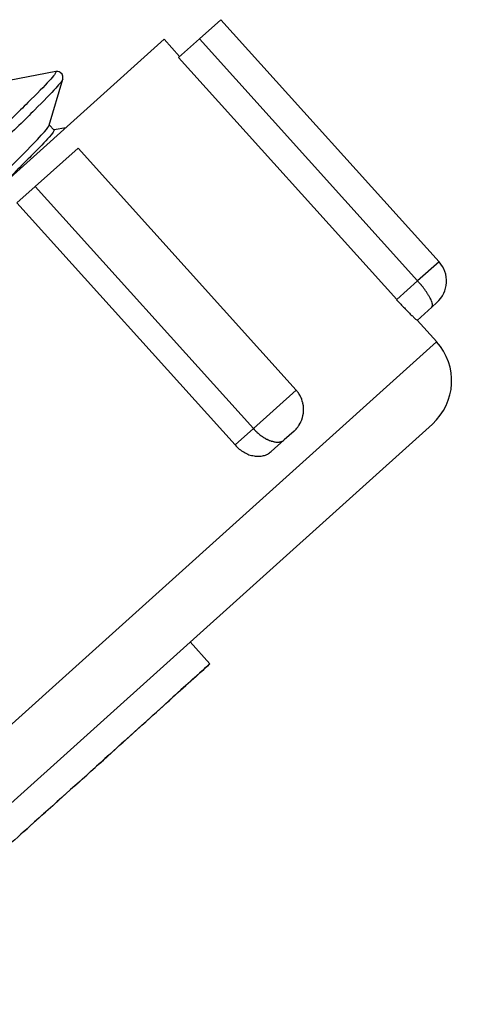
# Model space of a CAD drawing. Units: inches. Extents: x 15 to 251, y -196 to -8.
# Drawn here: x 107 to 107, y -115 to -113 of the extents above; entities that cross this region are included whole.
import ezdxf

# ---------------------------------------------------------------- set-up
doc = ezdxf.new("R2010")
doc.units = ezdxf.units.IN
doc.header["$MEASUREMENT"] = 0
doc.layers.add('Layer 1', color=7, linetype='Continuous')

# ---------------------------------------------------------------- blocks, each defined once
blk = doc.blocks.new('block 4671')
at = {"layer": 'Layer 1', "color": 7, "lineweight": 25, "true_color": 0xffffff}
blk.add_lwpolyline([(106.911, -113.2155), (106.2421, -113.8177)], dxfattribs=at)
blk = doc.blocks.new('block 4673')
at = {"layer": 'Layer 1', "color": 7, "lineweight": 25, "true_color": 0xffffff}
blk.add_lwpolyline([(107.3166, -113.7977), (106.6641, -114.3854)], dxfattribs=at)
blk = doc.blocks.new('block 4674')
at = {"layer": 'Layer 1', "color": 7, "lineweight": 25, "true_color": 0xffffff}
blk.add_lwpolyline([(106.9967, -113.1859), (106.9644, -113.2148)], dxfattribs=at)
blk = doc.blocks.new('block 4675')
at = {"layer": 'Layer 1', "color": 7, "lineweight": 25, "true_color": 0xffffff}
blk.add_lwpolyline([(106.9644, -113.2148), (106.9328, -113.243)], dxfattribs=at)
blk = doc.blocks.new('block 4676')
at = {"layer": 'Layer 1', "color": 7, "lineweight": 25, "true_color": 0xffffff}
blk.add_lwpolyline([(106.7807, -113.3802), (106.7161, -113.4384)], dxfattribs=at)
blk = doc.blocks.new('block 4677')
at = {"layer": 'Layer 1', "color": 7, "lineweight": 25, "true_color": 0xffffff}
blk.add_lwpolyline([(106.7161, -113.4384), (106.6884, -113.4632)], dxfattribs=at)
blk = doc.blocks.new('block 4685')
at = {"layer": 'Layer 1', "color": 7, "lineweight": 25, "true_color": 0xffffff}
blk.add_lwpolyline([(107.3233, -113.6137), (107.3158, -113.621)], dxfattribs=at)
blk = doc.blocks.new('block 4686')
at = {"layer": 'Layer 1', "color": 7, "lineweight": 25, "true_color": 0xffffff}
blk.add_lwpolyline([(107.3158, -113.621), (107.2934, -113.641)], dxfattribs=at)
blk = doc.blocks.new('block 4687')
at = {"layer": 'Layer 1', "color": 7, "lineweight": 25, "true_color": 0xffffff}
blk.add_lwpolyline([(107.1073, -113.8087), (107.0923, -113.8218)], dxfattribs=at)
blk = doc.blocks.new('block 4688')
at = {"layer": 'Layer 1', "color": 7, "lineweight": 25, "true_color": 0xffffff}
blk.add_lwpolyline([(107.0923, -113.8218), (107.0727, -113.8394)], dxfattribs=at)
blk = doc.blocks.new('block 4781')
at = {"layer": 'Layer 1', "color": 7, "lineweight": 25, "true_color": 0xffffff}
blk.add_open_spline([(106.3768, -113.6961), (106.3995, -113.6751), (106.4218, -113.654), (106.4433, -113.6337), (106.4731, -113.6055), (106.5019, -113.5783), (106.5282, -113.5531), (106.5549, -113.528), (106.5792, -113.5045), (106.6012, -113.4832), (106.6235, -113.4622), (106.6434, -113.4425), (106.6608, -113.426), (106.6781, -113.4088), (106.6929, -113.3943), (106.7044, -113.3826), (106.716, -113.3709), (106.7244, -113.3619), (106.7299, -113.3554), (106.7344, -113.3505), (106.737, -113.3471), (106.7372, -113.3457)], degree=3, knots=[0, 0, 0, 0, 1, 1, 1, 2, 2, 2, 3, 3, 3, 4, 4, 4, 5, 5, 5, 6, 6, 6, 7, 7, 7, 7], dxfattribs=at)
blk = doc.blocks.new('block 4782')
at = {"layer": 'Layer 1', "color": 7, "lineweight": 25, "true_color": 0xffffff}
blk.add_lwpolyline([(106.7373, -113.345), (106.7444, -113.3529)], dxfattribs=at)
blk = doc.blocks.new('block 4783')
at = {"layer": 'Layer 1', "color": 7, "lineweight": 25, "true_color": 0xffffff}
blk.add_open_spline([(106.7444, -113.3529), (106.7449, -113.3536), (106.7425, -113.3574), (106.737, -113.3636), (106.7311, -113.3702), (106.7222, -113.3795), (106.7101, -113.3919), (106.6981, -113.4039), (106.6829, -113.4191), (106.665, -113.4367), (106.6633, -113.4384), (106.6615, -113.4398), (106.6596, -113.4418)], degree=3, knots=[0, 0, 0, 0, 1, 1, 1, 2, 2, 2, 3, 3, 3, 4, 4, 4, 4], dxfattribs=at)
blk = doc.blocks.new('block 4796')
at = {"layer": 'Layer 1', "color": 7, "lineweight": 25, "true_color": 0xffffff}
blk.add_lwpolyline([(106.7578, -113.2758), (106.7578, -113.2758)], dxfattribs=at)
blk = doc.blocks.new('block 4797')
at = {"layer": 'Layer 1', "color": 7, "lineweight": 25, "true_color": 0xffffff}
blk.add_open_spline([(106.7577, -113.2761), (106.7573, -113.2778), (106.7537, -113.2823), (106.747, -113.2896), (106.7397, -113.2975), (106.7291, -113.3085), (106.7149, -113.3226), (106.7008, -113.3368), (106.6834, -113.3536), (106.6629, -113.3733), (106.6426, -113.3933), (106.6192, -113.4156), (106.5931, -113.4404), (106.5671, -113.4653), (106.5384, -113.4925), (106.5077, -113.5214), (106.4772, -113.5503), (106.4445, -113.581), (106.4102, -113.6134), (106.3761, -113.6454), (106.3406, -113.6788), (106.3041, -113.7133), (106.2678, -113.7471), (106.2304, -113.7822), (106.193, -113.817), (106.1556, -113.8521), (106.1181, -113.8873), (106.081, -113.9221), (106.0442, -113.9569), (106.0077, -113.9906), (105.9725, -114.024), (105.9372, -114.0571), (105.9034, -114.0888), (105.8712, -114.1191), (105.839, -114.1498), (105.8087, -114.178), (105.7806, -114.2049), (105.7527, -114.2314), (105.7272, -114.2556), (105.7045, -114.2776), (105.6819, -114.2993), (105.6619, -114.3186), (105.6454, -114.3348), (105.6287, -114.3513), (105.6153, -114.3648), (105.6053, -114.3751), (105.5954, -114.3854), (105.5891, -114.3927), (105.5861, -114.3965), (105.5843, -114.3989), (105.5839, -114.4003), (105.5853, -114.3999)], degree=3, knots=[0, 0, 0, 0, 1, 1, 1, 2, 2, 2, 3, 3, 3, 4, 4, 4, 5, 5, 5, 6, 6, 6, 7, 7, 7, 8, 8, 8, 9, 9, 9, 10, 10, 10, 11, 11, 11, 12, 12, 12, 13, 13, 13, 14, 14, 14, 15, 15, 15, 16, 16, 16, 17, 17, 17, 17], dxfattribs=at)
blk = doc.blocks.new('block 4799')
at = {"layer": 'Layer 1', "color": 7, "lineweight": 25, "true_color": 0xffffff}
blk.add_lwpolyline([(106.7372, -113.3457), (106.7577, -113.2761)], dxfattribs=at)
blk = doc.blocks.new('block 4805')
at = {"layer": 'Layer 1', "color": 7, "lineweight": 25, "true_color": 0xffffff}
blk.add_open_spline([(106.7471, -113.2644), (106.7477, -113.2661), (106.744, -113.2706), (106.737, -113.2785), (106.7296, -113.2865), (106.7189, -113.2975), (106.7049, -113.3113), (106.6908, -113.3254), (106.6732, -113.3426), (106.6529, -113.3626), (106.6324, -113.3822), (106.609, -113.4046), (106.5832, -113.4291), (106.557, -113.4542), (106.5284, -113.4811), (106.4977, -113.5104), (106.4671, -113.5393), (106.4345, -113.5703), (106.4002, -113.602), (106.3661, -113.6344), (106.3305, -113.6675), (106.2939, -113.7019), (106.2576, -113.736), (106.2204, -113.7708), (106.183, -113.806), (106.1456, -113.8411), (106.1081, -113.8763), (106.071, -113.911), (106.0342, -113.9455), (105.9977, -113.9796), (105.9625, -114.0127), (105.9272, -114.0458), (105.8933, -114.0778), (105.8612, -114.1081), (105.829, -114.1384), (105.7985, -114.1674), (105.7706, -114.1935), (105.7427, -114.2201), (105.7172, -114.2445), (105.6945, -114.2662), (105.6718, -114.2883), (105.6519, -114.3072), (105.6354, -114.3238), (105.6187, -114.34), (105.6053, -114.3534), (105.5953, -114.3637), (105.5855, -114.3741), (105.5791, -114.3813), (105.5762, -114.3854), (105.5753, -114.3865), (105.5746, -114.3875), (105.5746, -114.3882)], degree=3, knots=[0, 0, 0, 0, 1, 1, 1, 2, 2, 2, 3, 3, 3, 4, 4, 4, 5, 5, 5, 6, 6, 6, 7, 7, 7, 8, 8, 8, 9, 9, 9, 10, 10, 10, 11, 11, 11, 12, 12, 12, 13, 13, 13, 14, 14, 14, 15, 15, 15, 16, 16, 16, 17, 17, 17, 17], dxfattribs=at)
blk = doc.blocks.new('block 4809')
at = {"layer": 'Layer 1', "color": 7, "lineweight": 25, "true_color": 0xffffff}
blk.add_open_spline([(106.7577, -113.2761), (106.7582, -113.2741), (106.7585, -113.2689), (106.7539, -113.2658), (106.7513, -113.2641), (106.7487, -113.2641), (106.7471, -113.2644)], degree=3, knots=[0, 0, 0, 0, 1, 1, 1, 2, 2, 2, 2], dxfattribs=at)
blk = doc.blocks.new('block 4814')
at = {"layer": 'Layer 1', "color": 7, "lineweight": 25, "true_color": 0xffffff}
blk.add_lwpolyline([(106.7471, -113.2644), (106.6767, -113.2778)], dxfattribs=at)
blk = doc.blocks.new('block 4818')
at = {"layer": 'Layer 1', "color": 7, "lineweight": 25, "true_color": 0xffffff}
blk.add_lwpolyline([(106.7621, -113.3495), (106.7444, -113.3526)], dxfattribs=at)
blk = doc.blocks.new('block 4821')
at = {"layer": 'Layer 1', "color": 7, "lineweight": 25, "true_color": 0xffffff}
blk.add_open_spline([(106.6943, -114.4185), (106.7191, -114.3961), (106.7437, -114.3741), (106.7678, -114.3524), (106.8031, -114.3207), (106.8365, -114.2904), (106.8658, -114.2638), (106.8975, -114.2352), (106.9242, -114.2111), (106.9435, -114.1935), (106.9675, -114.1722), (106.9802, -114.1605), (106.9802, -114.1605)], degree=3, knots=[0, 0, 0, 0, 1, 1, 1, 2, 2, 2, 3, 3, 3, 4, 4, 4, 4], dxfattribs=at)
blk = doc.blocks.new('block 4822')
at = {"layer": 'Layer 1', "color": 7, "lineweight": 25, "true_color": 0xffffff}
blk.add_lwpolyline([(106.98, -114.1605), (106.9504, -114.1274)], dxfattribs=at)
blk = doc.blocks.new('block 4823')
at = {"layer": 'Layer 1', "color": 7, "lineweight": 25, "true_color": 0xffffff}
blk.add_open_spline([(106.98, -114.1605), (106.98, -114.1605), (106.9731, -114.167), (106.9597, -114.1791), (106.9451, -114.1922), (106.923, -114.2122), (106.8953, -114.2373), (106.8688, -114.2614), (106.8369, -114.29), (106.8023, -114.3214), (106.768, -114.3524), (106.7311, -114.3854), (106.6943, -114.4185), (106.6695, -114.4409), (106.6447, -114.463), (106.6207, -114.4847), (106.5854, -114.5164), (106.5518, -114.547), (106.5225, -114.5729), (106.4907, -114.6014), (106.464, -114.6256), (106.4445, -114.6431), (106.4204, -114.6645), (106.4076, -114.6759), (106.4076, -114.6759)], degree=3, knots=[0, 0, 0, 0, 1, 1, 1, 2, 2, 2, 3, 3, 3, 4, 4, 4, 5, 5, 5, 6, 6, 6, 7, 7, 7, 8, 8, 8, 8], dxfattribs=at)
blk = doc.blocks.new('block 4920')
at = {"layer": 'Layer 1', "color": 7, "lineweight": 25, "true_color": 0xffffff}
blk.add_open_spline([(107.3166, -113.7977), (107.3526, -113.7653), (107.3557, -113.7095), (107.323, -113.6733)], degree=3, dxfattribs=at)
blk = doc.blocks.new('block 4921')
at = {"layer": 'Layer 1', "color": 7, "lineweight": 25, "true_color": 0xffffff}
blk.add_lwpolyline([(106.6052, -114.3196), (107.323, -113.6733)], dxfattribs=at)
blk = doc.blocks.new('block 4922')
at = {"layer": 'Layer 1', "color": 7, "lineweight": 25, "true_color": 0xffffff}
blk.add_lwpolyline([(106.9344, -113.2417), (106.911, -113.2155)], dxfattribs=at)
blk = doc.blocks.new('block 4923')
at = {"layer": 'Layer 1', "color": 7, "lineweight": 25, "true_color": 0xffffff}
blk.add_lwpolyline([(106.9328, -113.243), (107.2627, -113.6093)], dxfattribs=at)
blk = doc.blocks.new('block 4924')
at = {"layer": 'Layer 1', "color": 7, "lineweight": 25, "true_color": 0xffffff}
blk.add_open_spline([(107.2625, -113.6096), (107.2646, -113.6117), (107.2665, -113.6137), (107.2686, -113.6161), (107.2703, -113.6182), (107.2723, -113.6203), (107.2742, -113.622), (107.2761, -113.6241), (107.2779, -113.6258), (107.2794, -113.6275), (107.2811, -113.6292), (107.2829, -113.631), (107.2842, -113.6323), (107.2858, -113.6337), (107.287, -113.6348), (107.2882, -113.6361), (107.2892, -113.6368), (107.2901, -113.6379), (107.291, -113.6389), (107.2918, -113.6396), (107.2923, -113.6399), (107.2928, -113.6403)], degree=3, knots=[0, 0, 0, 0, 1, 1, 1, 2, 2, 2, 3, 3, 3, 4, 4, 4, 5, 5, 5, 6, 6, 6, 7, 7, 7, 7], dxfattribs=at)
blk = doc.blocks.new('block 4925')
at = {"layer": 'Layer 1', "color": 7, "lineweight": 25, "true_color": 0xffffff}
blk.add_lwpolyline([(107.3232, -113.6733), (107.2937, -113.6406)], dxfattribs=at)
blk = doc.blocks.new('block 4930')
at = {"layer": 'Layer 1', "color": 7, "lineweight": 25, "true_color": 0xffffff}
blk.add_lwpolyline([(106.6884, -113.4632), (107.0181, -113.8294)], dxfattribs=at)
blk = doc.blocks.new('block 4931')
at = {"layer": 'Layer 1', "color": 7, "lineweight": 25, "true_color": 0xffffff}
blk.add_open_spline([(107.0181, -113.8294), (107.0202, -113.8318), (107.0222, -113.8339), (107.0245, -113.8356), (107.0267, -113.8373), (107.0293, -113.8394), (107.0317, -113.8404), (107.0341, -113.8421), (107.0367, -113.8432), (107.0391, -113.8442), (107.0417, -113.8449), (107.0443, -113.8456), (107.0469, -113.8459), (107.0493, -113.8466), (107.0519, -113.8466), (107.0543, -113.8466), (107.0567, -113.8466), (107.0589, -113.8463), (107.0613, -113.8456), (107.0634, -113.8449), (107.0655, -113.8446), (107.0675, -113.8432), (107.0693, -113.8421), (107.0712, -113.8411), (107.0727, -113.8394)], degree=3, knots=[0, 0, 0, 0, 1, 1, 1, 2, 2, 2, 3, 3, 3, 4, 4, 4, 5, 5, 5, 6, 6, 6, 7, 7, 7, 8, 8, 8, 8], dxfattribs=at)
blk = doc.blocks.new('block 4932')
at = {"layer": 'Layer 1', "color": 7, "lineweight": 25, "true_color": 0xffffff}
blk.add_lwpolyline([(107.3266, -113.5521), (106.9967, -113.1859)], dxfattribs=at)
blk = doc.blocks.new('block 4933')
at = {"layer": 'Layer 1', "color": 7, "lineweight": 25, "true_color": 0xffffff}
blk.add_lwpolyline([(107.3266, -113.5521), (107.2942, -113.581)], dxfattribs=at)
blk = doc.blocks.new('block 4934')
at = {"layer": 'Layer 1', "color": 7, "lineweight": 25, "true_color": 0xffffff}
blk.add_lwpolyline([(107.2942, -113.581), (106.9644, -113.2148)], dxfattribs=at)
blk = doc.blocks.new('block 4935')
at = {"layer": 'Layer 1', "color": 7, "lineweight": 25, "true_color": 0xffffff}
blk.add_open_spline([(107.3233, -113.6137), (107.3414, -113.5979), (107.3428, -113.57), (107.3266, -113.5521)], degree=3, dxfattribs=at)
blk = doc.blocks.new('block 4936')
at = {"layer": 'Layer 1', "color": 7, "lineweight": 25, "true_color": 0xffffff}
blk.add_open_spline([(107.3159, -113.621), (107.3166, -113.6192), (107.3168, -113.6189), (107.3168, -113.6189), (107.3168, -113.6168), (107.3168, -113.6165), (107.3168, -113.6165), (107.3164, -113.6151), (107.3164, -113.6144), (107.3163, -113.6141), (107.3158, -113.6127), (107.3156, -113.612), (107.3154, -113.6117), (107.3147, -113.6103), (107.3144, -113.6096), (107.3142, -113.6089), (107.3133, -113.6072), (107.3128, -113.6065), (107.3127, -113.6062), (107.3127, -113.6058), (107.3121, -113.6051), (107.3118, -113.6044), (107.3116, -113.6041), (107.3111, -113.6034), (107.3109, -113.6031), (107.3106, -113.6027), (107.3101, -113.6017), (107.3099, -113.6013), (107.3096, -113.601), (107.309, -113.6), (107.3089, -113.5996), (107.3085, -113.5993), (107.3078, -113.5986), (107.3075, -113.5979), (107.3073, -113.5975), (107.3066, -113.5965), (107.3063, -113.5962), (107.3061, -113.5958), (107.3054, -113.5948), (107.3051, -113.5944), (107.3049, -113.5938), (107.304, -113.5931), (107.3037, -113.5927), (107.3035, -113.5924), (107.3028, -113.5913), (107.3025, -113.5907), (107.3009, -113.5889), (107.3001, -113.5882), (107.2999, -113.5876), (107.2992, -113.5869), (107.298, -113.5855), (107.2973, -113.5848), (107.2966, -113.5838), (107.2949, -113.582), (107.2942, -113.581)], degree=3, knots=[0, 0, 0, 0, 1, 1, 1, 2, 2, 2, 3, 3, 3, 4, 4, 4, 5, 5, 5, 6, 6, 6, 7, 7, 7, 8, 8, 8, 9, 9, 9, 10, 10, 10, 11, 11, 11, 12, 12, 12, 13, 13, 13, 14, 14, 14, 15, 15, 15, 16, 16, 16, 17, 17, 17, 18, 18, 18, 18], dxfattribs=at)
blk = doc.blocks.new('block 4937')
at = {"layer": 'Layer 1', "color": 7, "lineweight": 25, "true_color": 0xffffff}
blk.add_lwpolyline([(107.2627, -113.6093), (107.2942, -113.581)], dxfattribs=at)
blk = doc.blocks.new('block 4938')
at = {"layer": 'Layer 1', "color": 7, "lineweight": 25, "true_color": 0xffffff}
blk.add_lwpolyline([(107.0181, -113.8294), (107.046, -113.8046)], dxfattribs=at)
blk = doc.blocks.new('block 4939')
at = {"layer": 'Layer 1', "color": 7, "lineweight": 25, "true_color": 0xffffff}
blk.add_open_spline([(107.046, -113.8046), (107.0472, -113.806), (107.0476, -113.806), (107.0477, -113.8063), (107.0489, -113.8077), (107.0495, -113.8084), (107.0498, -113.8087), (107.051, -113.8094), (107.0513, -113.8101), (107.0517, -113.8105), (107.0529, -113.8115), (107.0536, -113.8118), (107.0538, -113.8122), (107.055, -113.8132), (107.0557, -113.8139), (107.0557, -113.8139), (107.0572, -113.8149), (107.0577, -113.8153), (107.0579, -113.8156), (107.0593, -113.8163), (107.06, -113.8167), (107.0601, -113.817), (107.0615, -113.818), (107.062, -113.8184), (107.0624, -113.8184), (107.0637, -113.8191), (107.0641, -113.8194), (107.0644, -113.8198), (107.0658, -113.8204), (107.0663, -113.8208), (107.0665, -113.8208), (107.0679, -113.8215), (107.0684, -113.8215), (107.0687, -113.8218), (107.07, -113.8225), (107.0705, -113.8225), (107.0706, -113.8229), (107.072, -113.8232), (107.0725, -113.8235), (107.0729, -113.8235), (107.0741, -113.8239), (107.0744, -113.8239), (107.0748, -113.8239), (107.076, -113.8242), (107.0765, -113.8246), (107.0767, -113.8246), (107.078, -113.8249), (107.0784, -113.8249), (107.0784, -113.8249), (107.0798, -113.8253), (107.0803, -113.8253), (107.0806, -113.8253), (107.0817, -113.8253), (107.082, -113.8253), (107.0824, -113.8253), (107.0834, -113.8253), (107.0839, -113.8253), (107.0841, -113.8253), (107.0851, -113.8253), (107.0856, -113.8249), (107.0856, -113.8249), (107.0873, -113.8246), (107.0879, -113.8246), (107.088, -113.8242), (107.0896, -113.8239), (107.0898, -113.8239), (107.0899, -113.8235), (107.0913, -113.8225), (107.0922, -113.8222), (107.0923, -113.8218)], degree=3, knots=[0, 0, 0, 0, 1, 1, 1, 2, 2, 2, 3, 3, 3, 4, 4, 4, 5, 5, 5, 6, 6, 6, 7, 7, 7, 8, 8, 8, 9, 9, 9, 10, 10, 10, 11, 11, 11, 12, 12, 12, 13, 13, 13, 14, 14, 14, 15, 15, 15, 16, 16, 16, 17, 17, 17, 18, 18, 18, 19, 19, 19, 20, 20, 20, 21, 21, 21, 22, 22, 22, 23, 23, 23, 23], dxfattribs=at)
blk = doc.blocks.new('block 4940')
at = {"layer": 'Layer 1', "color": 7, "lineweight": 25, "true_color": 0xffffff}
blk.add_lwpolyline([(107.046, -113.8046), (106.7161, -113.4384)], dxfattribs=at)
blk = doc.blocks.new('block 4941')
at = {"layer": 'Layer 1', "color": 7, "lineweight": 25, "true_color": 0xffffff}
blk.add_lwpolyline([(107.1104, -113.7464), (106.7807, -113.3802)], dxfattribs=at)
blk = doc.blocks.new('block 4942')
at = {"layer": 'Layer 1', "color": 7, "lineweight": 25, "true_color": 0xffffff}
blk.add_lwpolyline([(107.1104, -113.7464), (107.046, -113.8046)], dxfattribs=at)
blk = doc.blocks.new('block 4943')
at = {"layer": 'Layer 1', "color": 7, "lineweight": 25, "true_color": 0xffffff}
blk.add_open_spline([(107.1073, -113.8087), (107.1084, -113.8077), (107.1087, -113.807), (107.1089, -113.807), (107.1099, -113.806), (107.1103, -113.8056), (107.1104, -113.8053), (107.1115, -113.8043), (107.1118, -113.8036), (107.112, -113.8036), (107.1128, -113.8025), (107.1132, -113.8018), (107.1134, -113.8015), (107.1142, -113.8008), (107.1146, -113.8001), (107.1147, -113.7998), (107.1154, -113.7984), (107.1158, -113.798), (107.1158, -113.798), (107.1166, -113.7963), (107.1168, -113.796), (107.117, -113.796), (107.1177, -113.7946), (107.1178, -113.7939), (107.118, -113.7936), (107.1187, -113.7925), (107.1189, -113.7918), (107.119, -113.7915), (107.1194, -113.7901), (107.1196, -113.7898), (107.1197, -113.7894), (107.1202, -113.7881), (107.1204, -113.7874), (107.1204, -113.787), (107.1206, -113.7856), (107.1208, -113.7853), (107.1209, -113.785), (107.1211, -113.7832), (107.1213, -113.7832), (107.1213, -113.7829), (107.1216, -113.7812), (107.1216, -113.7805), (107.1216, -113.7805), (107.1216, -113.7791), (107.1216, -113.7784), (107.1216, -113.7781), (107.1218, -113.7767), (107.1218, -113.776), (107.1218, -113.7757), (107.1218, -113.7746), (107.1216, -113.7739), (107.1216, -113.7736), (107.1216, -113.7722), (107.1216, -113.7715), (107.1216, -113.7715), (107.1215, -113.7701), (107.1215, -113.7695), (107.1213, -113.7691), (107.1211, -113.7677), (107.1209, -113.767), (107.1209, -113.767), (107.1204, -113.7653), (107.1204, -113.765), (107.1204, -113.7646), (107.1199, -113.7629), (107.1197, -113.7626), (107.1197, -113.7626), (107.1192, -113.7608), (107.119, -113.7602), (107.119, -113.7598), (107.1184, -113.7588), (107.1182, -113.7581), (107.118, -113.7577), (107.1175, -113.7567), (107.1171, -113.756), (107.117, -113.7557), (107.1165, -113.7546), (107.1161, -113.7543), (107.1159, -113.754), (107.1153, -113.7526), (107.1149, -113.7522), (107.1147, -113.7519), (107.1139, -113.7509), (107.1137, -113.7502), (107.1134, -113.7498), (107.1116, -113.7478), (107.1109, -113.7471), (107.1104, -113.7464)], degree=3, knots=[0, 0, 0, 0, 1, 1, 1, 2, 2, 2, 3, 3, 3, 4, 4, 4, 5, 5, 5, 6, 6, 6, 7, 7, 7, 8, 8, 8, 9, 9, 9, 10, 10, 10, 11, 11, 11, 12, 12, 12, 13, 13, 13, 14, 14, 14, 15, 15, 15, 16, 16, 16, 17, 17, 17, 18, 18, 18, 19, 19, 19, 20, 20, 20, 21, 21, 21, 22, 22, 22, 23, 23, 23, 24, 24, 24, 25, 25, 25, 26, 26, 26, 27, 27, 27, 28, 28, 28, 29, 29, 29, 29], dxfattribs=at)

msp = doc.modelspace()

# ---------------------------------------------------------------- block references
at = {"layer": 'Layer 1'}
for name in ['block 4674', 'block 4932', 'block 4671', 'block 4922', 'block 4675', 'block 4934', 'block 4923', 'block 4805', 'block 4814', 'block 4809', 'block 4797', 'block 4799', 'block 4796', 'block 4781', 'block 4783', 'block 4782', 'block 4818', 'block 4676', 'block 4941', 'block 4677', 'block 4940', 'block 4930', 'block 4933', 'block 4935', 'block 4937', 'block 4936', 'block 4924', 'block 4686', 'block 4685', 'block 4925', 'block 4921', 'block 4920', 'block 4942', 'block 4943', 'block 4673', 'block 4938', 'block 4939', 'block 4687', 'block 4931', 'block 4688', 'block 4822', 'block 4823', 'block 4821']:
    msp.add_blockref(name, (0, 0), dxfattribs=at)

doc.saveas('drawing.dxf')
